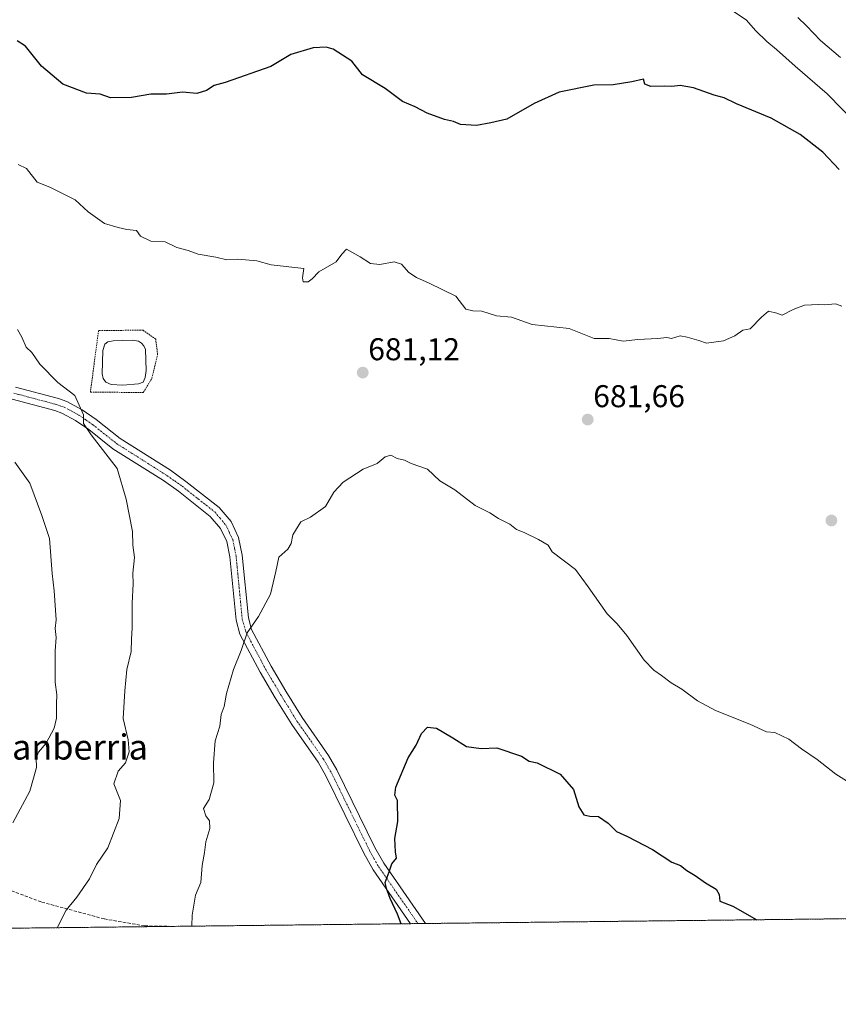
# Model space of a CAD drawing. Units: metres. Extents: x 576718 to 580159, y 4731171 to 4733523.
# Drawn here: x 578884 to 579144, y 4731171 to 4731484 of the extents above; entities that cross this region are included whole.
import ezdxf
from ezdxf.enums import TextEntityAlignment as Align

# ---------------------------------------------------------------- set-up
doc = ezdxf.new("R2010")
doc.units = ezdxf.units.M
doc.header["$MEASUREMENT"] = 0
for name, pattern in [('TRAZO_Y_PUNTO', [1, 0.5, -0.25, 0, -0.25]), ('TRAZOS', [0.75, 0.5, -0.25]), ('TRAZOSX2', [1.5, 1, -0.5])]:
    doc.linetypes.add(name, pattern=pattern)
for name, color, linetype, lineweight in [('Alambrada', 19, 'TRAZOS', 0), ('Arbolado forestal', 92, 'TRAZOS', 0), ('Arbolado forestal CxS', 92, 'Continuous', 0), ('Camino', 19, 'Continuous', 0), ('Camino Cxs', 19, 'Continuous', 0), ('Camino eje', 39, 'TRAZO_Y_PUNTO', 13), ('Carátula', 7, 'Continuous', 5), ('Comarca CxS', 133, 'Continuous', 0), ('Comunidad Autónoma CxS', 142, 'Continuous', 0), ('Curva de nivel maestra', 36, 'Continuous', 30), ('Curva de nivel normal', 36, 'Continuous', 0), ('Estanque', 2, 'Continuous', 0), ('Estanque Cxs', 2, 'Continuous', 0), ('Municipio CxS', 142, 'Continuous', 0), ('Provincia CxS', 1, 'Continuous', 0), ('Punto de cota en terreno', 7, 'Continuous', 0), ('Rótulo de punto de cota en terreno', 19, 'Continuous', 0), ('Senda', 19, 'TRAZOSX2', 0), ('Texto cartográfico', 19, 'Continuous', 0)]:
    doc.layers.add(name, color=color, linetype=linetype, lineweight=lineweight)
doc.styles.add('Arial', font='txt', dxfattribs={"height": 0.2})

# ---------------------------------------------------------------- blocks, each defined once
blk = doc.blocks.new('*U150')
at = {"layer": 'Arbolado forestal CxS', "color": 92, "linetype": 'Continuous', "lineweight": 0}
blk.add_polyline3d([(579231.25, 4731494.57, 628.95), (579253.59, 4731448.62, 629.14), (579265.99, 4731393.26, 633.51), (579279.3, 4731361.89, 633.21), (579285.45, 4731355.77, 632.02), (579297.95, 4731343.31, 629.96), (579315.89, 4731289.51, 630.27), (579348.19, 4731226.14, 627.13), (579357.39, 4731200.91, 625.23), (578651.85, 4731192.91, 732.96)], dxfattribs=at)
blk = doc.blocks.new('*U169')
at = {"layer": 'Curva de nivel normal', "color": 36, "linetype": 'Continuous', "lineweight": 0}
blk.add_polyline3d([(578883.05, 4731385.91, 685), (578884.42, 4731383.4, 685), (578885.8, 4731380.29, 685), (578887.6, 4731378.58, 685), (578890.17, 4731374.81, 685), (578895.9, 4731368.98, 685), (578901.34, 4731364.91, 685), (578904.05, 4731358.76, 685), (578904.03, 4731355.94, 685), (578906.48, 4731352.4, 685), (578914.75, 4731341.73, 685), (578917.65, 4731331.9, 685), (578919.62, 4731321.7, 685), (578919.77, 4731317.35, 685), (578920.24, 4731313.37, 685), (578919.72, 4731308.4, 685), (578919.84, 4731305.01, 685), (578919.5, 4731298.84, 685), (578919.5, 4731291.02, 685), (578919.27, 4731287.42, 685), (578919.24, 4731283.47, 685), (578917.82, 4731277.74, 685), (578917.25, 4731270.99, 685), (578916.68, 4731262.22, 685), (578918.26, 4731255.43, 685), (578918.63, 4731251.58, 685), (578917.42, 4731248.07, 685), (578915.1, 4731245.41, 685), (578913.75, 4731241.41, 685), (578915.79, 4731236.07, 685), (578915.45, 4731230.41, 685), (578911.78, 4731221.07, 685), (578908.22, 4731215.74, 685), (578905.94, 4731211.22, 685), (578901.96, 4731205.33, 685), (578898.6, 4731201.22, 685), (578895.7, 4731195.67, 685)], dxfattribs=at)
blk = doc.blocks.new('*U176')
at = {"layer": 'Curva de nivel normal', "color": 36, "linetype": 'Continuous', "lineweight": 0}
blk.add_polyline3d([(579109.25, 4731488, 670), (579114.79, 4731484.2, 670), (579117.64, 4731480.92, 670), (579121.22, 4731477.45, 670), (579124.36, 4731474.96, 670), (579130.31, 4731469.6, 670), (579140.47, 4731460.86, 670), (579155.06, 4731445.83, 670)], dxfattribs=at)
blk = doc.blocks.new('*U179')
at = {"layer": 'Curva de nivel normal', "color": 36, "linetype": 'Continuous', "lineweight": 0}
for points in [[(578938.46, 4731196.16, 680), (578938.45, 4731196.22, 680), (578938.65, 4731199.7, 680), (578939.62, 4731206.04, 680), (578941.36, 4731210.07, 680), (578941.77, 4731215.41, 680), (578942.54, 4731219.56, 680), (578942.94, 4731223.02, 680), (578944.19, 4731227.23, 680), (578944.16, 4731229.61, 680), (578942.9, 4731231.23, 680), (578942.17, 4731233.61, 680), (578943.97, 4731236.41, 680), (578945.53, 4731241.74, 680), (578945.38, 4731248.07, 680), (578945.94, 4731255.07, 680), (578947.45, 4731259.74, 680), (578947.87, 4731263.41, 680), (578948.78, 4731265.99, 680), (578949.53, 4731270.16, 680), (578951.7, 4731277.73, 680), (578954.2, 4731283.84, 680), (578956.08, 4731289.46, 680), (578959.69, 4731294.63, 680), (578963.49, 4731301.76, 680), (578965.24, 4731308.97, 680), (578966.15, 4731313.46, 680), (578969.05, 4731316.06, 680), (578970.12, 4731317.86, 680), (578970.56, 4731320.59, 680), (578973.12, 4731324.74, 680), (578976.26, 4731326.19, 680), (578980.98, 4731329.59, 680), (578983.65, 4731334.14, 680), (578986.65, 4731337.32, 680), (578992.98, 4731341.44, 680), (578997.39, 4731343.32, 680), (578999.98, 4731345.37, 680), (579001.72, 4731345.9, 680), (579003.79, 4731344.84, 680), (579006.15, 4731344.38, 680), (579008.21, 4731343.3, 680), (579013.38, 4731341.47, 680), (579017.36, 4731337.78, 680), (579022.12, 4731334.87, 680), (579028.55, 4731329.97, 680), (579033.2, 4731327.62, 680), (579036.03, 4731325.79, 680), (579039.55, 4731324.01, 680), (579041.7, 4731322.27, 680), (579044.16, 4731321.29, 680), (579048.71, 4731319.14, 680), (579051.79, 4731317.3, 680), (579053.08, 4731315.17, 680), (579060.45, 4731309.58, 680), (579064.47, 4731304.1, 680), (579070.55, 4731295.48, 680), (579073.67, 4731292.28, 680), (579076.74, 4731288.63, 680), (579082.32, 4731280.76, 680), (579085.34, 4731277.52, 680), (579087.82, 4731275.91, 680), (579090.91, 4731273.51, 680), (579094.21, 4731271.56, 680), (579099.23, 4731267.76, 680), (579104.99, 4731264.69, 680), (579115.84, 4731260.36, 680), (579121.16, 4731257.95, 680), (579123.81, 4731257.76, 680), (579128.28, 4731255.57, 680), (579132.34, 4731252.56, 680), (579137.3, 4731249.2, 680), (579143.22, 4731244.53, 680), (579147.45, 4731241.88, 680)], [(579145.09, 4731393.28, 680), (579143.11, 4731394.02, 680), (579139.74, 4731393.68, 680), (579137.54, 4731393.84, 680), (579135.5, 4731393.68, 680), (579133.26, 4731393.62, 680), (579129.63, 4731392.24, 680), (579126.18, 4731390.4, 680), (579124.5, 4731391.06, 680), (579121.85, 4731391.76, 680), (579119.57, 4731389.85, 680), (579115.98, 4731386.14, 680), (579113.66, 4731385.68, 680), (579111.08, 4731383.88, 680), (579107.46, 4731382.3, 680), (579102.11, 4731381.54, 680), (579099.65, 4731382.4, 680), (579095.98, 4731383.41, 680), (579093.76, 4731383.85, 680), (579090.92, 4731383, 680), (579089.44, 4731383.37, 680), (579086.64, 4731382.99, 680), (579080.31, 4731382.72, 680), (579075.61, 4731382.12, 680), (579071.18, 4731383.06, 680), (579066.35, 4731383.06, 680), (579058.47, 4731386.18, 680), (579046.71, 4731387.47, 680), (579040.16, 4731389.75, 680), (579035.39, 4731390.27, 680), (579030.64, 4731391.71, 680), (579027.77, 4731391.79, 680), (579025.6, 4731392.37, 680), (579022.37, 4731396.46, 680), (579013.97, 4731400.63, 680), (579009.96, 4731402.37, 680), (579007.46, 4731403.99, 680), (579005.18, 4731406.61, 680), (579002.86, 4731407.38, 680), (578998.31, 4731406.57, 680), (578995.32, 4731406.89, 680), (578991.98, 4731409, 680), (578987.71, 4731411.41, 680), (578986.23, 4731409.8, 680), (578984.38, 4731407.44, 680), (578978.84, 4731404.24, 680), (578976.72, 4731401.98, 680), (578975.5, 4731401.08, 680), (578973.89, 4731401.02, 680), (578973.65, 4731402.3, 680), (578974.08, 4731405.25, 680), (578963.67, 4731406.47, 680), (578959.17, 4731407.68, 680), (578953.15, 4731408.23, 680), (578949.6, 4731408.01, 680), (578946.15, 4731408.9, 680), (578940.53, 4731409.84, 680), (578937.32, 4731410.96, 680), (578933.75, 4731411.96, 680), (578929.98, 4731413.71, 680), (578925.5, 4731413.92, 680), (578922.14, 4731415.55, 680), (578920.96, 4731417.37, 680), (578917.79, 4731417.64, 680), (578915.13, 4731418.32, 680), (578910.74, 4731419.59, 680), (578905.6, 4731423.33, 680), (578901.37, 4731427.11, 680), (578893.36, 4731431.16, 680), (578889.34, 4731432.73, 680), (578885.91, 4731437.03, 680), (578883.32, 4731438.32, 680)]]:
    blk.add_polyline3d(points, dxfattribs=at)
blk = doc.blocks.new('*U188')
at = {"layer": 'Curva de nivel normal', "color": 36, "linetype": 'Continuous', "lineweight": 0}
blk.add_polyline3d([(579131.14, 4731485.1, 665), (579133.85, 4731482.46, 665), (579138.3, 4731477.81, 665), (579144.64, 4731472.34, 665)], dxfattribs=at)
blk = doc.blocks.new('*U219')
at = {"layer": 'Curva de nivel normal', "color": 36, "linetype": 'Continuous', "lineweight": 0}
blk.add_polyline3d([(578882.26, 4731343.68, 690), (578887, 4731337.01, 690), (578890.83, 4731326.71, 690), (578893.31, 4731319.39, 690), (578894.06, 4731308.27, 690), (578894.76, 4731302.78, 690), (578895.41, 4731293.59, 690), (578895.06, 4731290.83, 690), (578895.33, 4731287.93, 690), (578895.04, 4731283.74, 690), (578895.02, 4731273.74, 690), (578895.57, 4731269.68, 690), (578895.44, 4731266.83, 690), (578895.52, 4731262.34, 690), (578894.73, 4731259.07, 690), (578892.24, 4731254.36, 690), (578889.74, 4731251.53, 690), (578889.03, 4731249.67, 690), (578889.12, 4731246.65, 690), (578886.97, 4731239.1, 690), (578881.56, 4731229.01, 690)], dxfattribs=at)
blk = doc.blocks.new('*U238')
at = {"layer": 'Curva de nivel maestra', "color": 36, "linetype": 'Continuous', "lineweight": 30}
for points in [[(579144.25, 4731436.75, 675), (579139.04, 4731442.23, 675), (579131.88, 4731447.87, 675), (579122.69, 4731453.12, 675), (579111.65, 4731457.61, 675), (579107.69, 4731459.54, 675), (579104.56, 4731460.42, 675), (579097.92, 4731462.7, 675), (579093.74, 4731463.49, 675), (579091.03, 4731463.11, 675), (579088.6, 4731463.22, 675), (579084.36, 4731463.19, 675), (579082.51, 4731463.94, 675), (579082.12, 4731465.46, 675), (579078.32, 4731464.58, 675), (579072.41, 4731463.63, 675), (579066.25, 4731463.59, 675), (579055.31, 4731461.34, 675), (579047.31, 4731457.72, 675), (579038.66, 4731452.76, 675), (579033.5, 4731451.56, 675), (579028.95, 4731450.7, 675), (579023.85, 4731451.11, 675), (579021.64, 4731452.03, 675), (579018.81, 4731452.7, 675), (579013.31, 4731454.68, 675), (579009.48, 4731456.64, 675), (579005.46, 4731458.39, 675), (578999.92, 4731462.5, 675), (578992.8, 4731466.9, 675), (578989.32, 4731471.22, 675), (578983.38, 4731475.07, 675), (578981.23, 4731475.64, 675), (578977.06, 4731475.46, 675), (578970, 4731473.28, 675), (578963.65, 4731469.49, 675), (578949.06, 4731464.44, 675), (578945.6, 4731463.44, 675), (578943.17, 4731461.87, 675), (578940.14, 4731460.97, 675), (578935.56, 4731461.38, 675), (578930.4, 4731460.75, 675), (578925.42, 4731460.76, 675), (578919.32, 4731459.6, 675), (578912.65, 4731459.58, 675), (578909.32, 4731460.69, 675), (578904.98, 4731461.05, 675), (578897.48, 4731463.93, 675), (578890.75, 4731469.65, 675), (578885.65, 4731475.98, 675), (578883.01, 4731477.7, 675)], [(579005.08, 4731196.91, 675), (579003.89, 4731200, 675), (579001.58, 4731204.92, 675), (579000.42, 4731208.18, 675), (578999.96, 4731210.06, 675), (579001.27, 4731213.44, 675), (579002.06, 4731216.01, 675), (579003.58, 4731217.74, 675), (579003.27, 4731219.79, 675), (579003, 4731224, 675), (579003.95, 4731229.41, 675), (579003.86, 4731236.09, 675), (579003.06, 4731237.83, 675), (579003.36, 4731240.33, 675), (579007.26, 4731249.67, 675), (579009.76, 4731253.74, 675), (579011.54, 4731257.41, 675), (579013.38, 4731259.41, 675), (579016.31, 4731259.13, 675), (579021.45, 4731256.05, 675), (579025.8, 4731253.25, 675), (579030.48, 4731252.69, 675), (579035.43, 4731252.88, 675), (579043.31, 4731250.18, 675), (579045.75, 4731248.66, 675), (579048.24, 4731248.1, 675), (579055.6, 4731244.52, 675), (579059.81, 4731239.6, 675), (579061.52, 4731234.15, 675), (579063.14, 4731231.58, 675), (579065.04, 4731231.11, 675), (579067.72, 4731231.05, 675), (579070.83, 4731228.9, 675), (579073.52, 4731226.22, 675), (579076.97, 4731224.62, 675), (579084.97, 4731220.52, 675), (579091.04, 4731216.54, 675), (579093.88, 4731215.4, 675), (579095.8, 4731213.84, 675), (579098.54, 4731212.32, 675), (579101.8, 4731209.94, 675), (579105.17, 4731207.88, 675), (579106.14, 4731206.22, 675), (579106.37, 4731204.1, 675), (579110.5, 4731202.48, 675), (579118.05, 4731198.19, 675)]]:
    blk.add_polyline3d(points, dxfattribs=at)
blk = doc.blocks.new('5PATER')
at = {"layer": 'Carátula', "linetype": 'Continuous', "lineweight": 5}
h = blk.add_hatch(color=250, dxfattribs=at)
edge = h.paths.add_edge_path()
edge.add_ellipse((0, 0.01), major_axis=(-1.33, -1.34), ratio=0.999422, start_angle=0, end_angle=360)

msp = doc.modelspace()

# ---------------------------------------------------------------- linework, layer by layer
at = {"layer": 'Alambrada', "color": 19, "linetype": 'TRAZOS', "lineweight": 0}
msp.add_polyline3d([(578923.08, 4731365.82, 684.77), (578925.8, 4731370.38, 685.11), (578927.62, 4731377.93, 684.55), (578927.03, 4731382.79, 684.31), (578923.01, 4731385.63, 684.52), (578908.85, 4731385.6, 687.36), (578906.26, 4731366, 686.72), (578923.08, 4731365.82, 684.77)], dxfattribs=at)
at = {"layer": 'Arbolado forestal', "color": 92, "linetype": 'TRAZOS', "lineweight": 0}
msp.add_polyline3d([(579357.39, 4731200.91, 625.23), (579012.78, 4731197, 674.48), (579010.39, 4731196.97, 674.61), (579008, 4731196.95, 674.74), (578932.47, 4731196.09, 680.57), (578827.16, 4731194.89, 701.06), (578819.01, 4731194.8, 703.16), (578800.15, 4731194.59, 709.73), (578798.35, 4731194.57, 709.95), (578796.54, 4731194.55, 710.18), (578733.55, 4731193.83, 731.11), (578651.85, 4731192.91, 732.96)], dxfattribs=at)
at = {"layer": 'Camino', "color": 19, "linetype": 'Continuous', "lineweight": 0}
for points in [[(578882.44, 4731367.56, 686.1), (578896.11, 4731363.89, 685.31), (578898.74, 4731362.98, 685.18), (578903.63, 4731360.37, 684.95), (578908.1, 4731357.29, 684.76), (578915.73, 4731351.21, 684.33), (578931.67, 4731341.13, 683.2), (578936.63, 4731337.6, 682.85), (578947.15, 4731329.31, 681.82), (578951.01, 4731324.78, 681.35), (578953.38, 4731319.7, 681.1), (578954.53, 4731314.16, 680.96), (578956.47, 4731294.17, 680.11), (578957.5, 4731290.5, 679.86), (578963.67, 4731278.86, 678.85), (578968.41, 4731270.83, 678.11), (578973.56, 4731262.46, 677.47), (578981.95, 4731250.45, 676.55), (578984.62, 4731245.88, 676.26), (578996.71, 4731221.17, 675.23), (578999.54, 4731216.14, 675.08), (579012.78, 4731197, 674.48)], [(579008, 4731196.95, 674.74), (579008, 4731196.95, 674.74), (578996.18, 4731214.04, 675.21), (578993.2, 4731219.32, 675.4), (578981.13, 4731244, 676.25), (578978.61, 4731248.31, 676.68), (578970.24, 4731260.29, 677.64), (578965.02, 4731268.78, 678.24), (578960.22, 4731276.92, 678.97), (578953.8, 4731289.01, 680.09), (578952.56, 4731293.44, 680.45), (578950.6, 4731313.57, 681.17), (578949.6, 4731318.44, 681.47), (578947.64, 4731322.62, 681.59), (578944.38, 4731326.44, 682), (578934.26, 4731334.43, 682.93), (578929.46, 4731337.83, 683.31), (578913.43, 4731347.98, 684.49), (578905.74, 4731354.11, 684.91), (578901.57, 4731356.97, 685.19), (578897.15, 4731359.33, 685.37), (578894.94, 4731360.1, 685.56), (578881.41, 4731363.74, 686.24)], [(579012.78, 4731197, 674.48), (579008, 4731196.95, 674.74)]]:
    msp.add_polyline3d(points, dxfattribs=at)
at = {"layer": 'Camino Cxs', "color": 19, "linetype": 'Continuous', "lineweight": 0}
msp.add_polyline3d([(578882.44, 4731367.56, 686.1), (578896.11, 4731363.89, 685.31), (578898.74, 4731362.98, 685.18), (578903.63, 4731360.37, 684.95), (578908.1, 4731357.29, 684.76), (578915.73, 4731351.21, 684.33), (578931.67, 4731341.13, 683.2), (578936.63, 4731337.6, 682.85), (578947.15, 4731329.31, 681.82), (578951.01, 4731324.78, 681.35), (578953.38, 4731319.7, 681.1), (578954.53, 4731314.16, 680.96), (578956.47, 4731294.17, 680.11), (578957.5, 4731290.5, 679.86), (578963.67, 4731278.86, 678.85), (578968.41, 4731270.83, 678.11), (578973.56, 4731262.46, 677.47), (578981.95, 4731250.45, 676.55), (578984.62, 4731245.88, 676.26), (578996.71, 4731221.17, 675.23), (578999.54, 4731216.14, 675.08), (579012.78, 4731197, 674.48), (579008, 4731196.95, 674.74), (579008, 4731196.95, 674.74), (578996.18, 4731214.04, 675.21), (578993.2, 4731219.32, 675.4), (578981.13, 4731244, 676.25), (578978.61, 4731248.31, 676.68), (578970.24, 4731260.29, 677.64), (578965.02, 4731268.78, 678.24), (578960.22, 4731276.92, 678.97), (578953.8, 4731289.01, 680.09), (578952.56, 4731293.44, 680.45), (578950.6, 4731313.57, 681.17), (578949.6, 4731318.44, 681.47), (578947.64, 4731322.62, 681.59), (578944.38, 4731326.44, 682), (578934.26, 4731334.43, 682.93), (578929.46, 4731337.83, 683.31), (578913.43, 4731347.98, 684.49), (578905.74, 4731354.11, 684.91), (578901.57, 4731356.97, 685.19), (578897.15, 4731359.33, 685.37), (578894.94, 4731360.1, 685.56), (578881.41, 4731363.74, 686.24)], dxfattribs=at)
at = {"layer": 'Camino eje', "color": 39, "linetype": 'TRAZO_Y_PUNTO', "lineweight": 13}
msp.add_polyline3d([(578881.93, 4731365.65, 686.17), (578888.69, 4731363.83, 685.86), (578895.53, 4731362, 685.44), (578896.63, 4731361.61, 685.35), (578897.95, 4731361.16, 685.28), (578902.6, 4731358.67, 685.04), (578904.84, 4731357.13, 684.95), (578906.92, 4731355.7, 684.82), (578914.58, 4731349.6, 684.38), (578922.6, 4731344.52, 683.83), (578930.57, 4731339.48, 683.2), (578933.05, 4731337.72, 683.03), (578935.45, 4731336.02, 682.84), (578940.51, 4731332.02, 682.39), (578945.77, 4731327.88, 681.87), (578947.4, 4731325.97, 681.68), (578949.33, 4731323.7, 681.43), (578950.51, 4731321.16, 681.34), (578951.49, 4731319.07, 681.25), (578952.07, 4731316.3, 681.14), (578952.57, 4731313.87, 681.04), (578953.54, 4731303.87, 680.7), (578954.52, 4731293.81, 680.28), (578955.65, 4731289.76, 679.95), (578958.86, 4731283.71, 679.39), (578961.95, 4731277.89, 678.85), (578964.35, 4731273.82, 678.51), (578966.72, 4731269.81, 678.12), (578971.9, 4731261.38, 677.52), (578980.28, 4731249.38, 676.6), (578982.88, 4731244.94, 676.24), (578988.92, 4731232.59, 675.65), (578994.96, 4731220.25, 675.31), (578996.37, 4731217.73, 675.22), (578997.86, 4731215.09, 675.14), (579010.39, 4731196.98, 674.61), (579010.39, 4731196.97, 674.61)], dxfattribs=at)
at = {"layer": 'Comarca CxS', "color": 133, "linetype": 'Continuous', "lineweight": 0}
msp.add_polyline3d([(580159.5, 4731210.01, 577.38), (576748.43, 4731171.31, 580.21), (576722.74, 4733484.67, 984.75), (580132.67, 4733523.38, 729.08), (580159.5, 4731210.01, 577.38)], close=True, dxfattribs=at)
msp.add_polyline3d([(580159.5, 4731210.01, 577.38), (576748.43, 4731171.31, 580.21), (576722.74, 4733484.67, 984.75), (580132.67, 4733523.38, 729.08), (580159.5, 4731210.01, 577.38)], close=True, dxfattribs=at)
at = {"layer": 'Comunidad Autónoma CxS', "color": 142, "linetype": 'Continuous', "lineweight": 0}
for points in [[(580159.5, 4731210.01, 577.38), (576748.43, 4731171.31, 580.21), (576733.88, 4732481.85, 1023.76), (576722.74, 4733484.67, 984.75), (577375.86, 4733492.08, 902.28), (579309.95, 4733514.04, 764.25), (580132.67, 4733523.38, 729.08), (580148.5, 4732158.33, 640.39), (580159.5, 4731210.01, 577.38)], [(580159.5, 4731210.01, 577.38), (576748.43, 4731171.31, 580.21), (576733.88, 4732481.84, 1023.76), (576722.74, 4733484.67, 984.75), (577375.86, 4733492.08, 902.28), (579309.95, 4733514.04, 764.25), (580132.67, 4733523.38, 729.08), (580148.5, 4732158.33, 640.39), (580159.5, 4731210.01, 577.38)]]:
    msp.add_polyline3d(points, close=True, dxfattribs=at)
at = {"layer": 'Estanque', "color": 2, "linetype": 'Continuous', "lineweight": 0}
msp.add_polyline3d([(578921.51, 4731368.57, 684.03), (578916.54, 4731368.19, 683.73), (578912.88, 4731368.38, 683.91), (578911.21, 4731369.14, 683.98), (578910.32, 4731370.35, 684.03), (578909.97, 4731371.79, 683.99), (578910.24, 4731379.2, 683.79), (578910.88, 4731381.2, 683.79), (578911.76, 4731381.99, 683.77), (578913.53, 4731382.33, 683.81), (578919.61, 4731382.5, 683.77), (578921.5, 4731382.19, 683.69), (578922.5, 4731381.53, 683.67), (578923.28, 4731380.65, 683.7), (578923.74, 4731379.55, 683.76), (578924.02, 4731372.8, 683.86), (578923.71, 4731370.58, 683.91), (578923.06, 4731369.14, 683.97), (578921.51, 4731368.57, 684.03)], dxfattribs=at)
at = {"layer": 'Estanque Cxs', "color": 2, "linetype": 'Continuous', "lineweight": 0}
msp.add_polyline3d([(578921.51, 4731368.57, 684.03), (578916.54, 4731368.19, 683.73), (578912.88, 4731368.38, 683.91), (578911.21, 4731369.14, 683.98), (578910.32, 4731370.35, 684.03), (578909.97, 4731371.79, 683.99), (578910.24, 4731379.2, 683.79), (578910.88, 4731381.2, 683.79), (578911.76, 4731381.99, 683.77), (578913.53, 4731382.33, 683.81), (578919.61, 4731382.5, 683.77), (578921.5, 4731382.19, 683.69), (578922.5, 4731381.53, 683.67), (578923.28, 4731380.65, 683.7), (578923.74, 4731379.55, 683.76), (578924.02, 4731372.8, 683.86), (578923.71, 4731370.58, 683.91), (578923.06, 4731369.14, 683.97), (578921.51, 4731368.57, 684.03)], close=True, dxfattribs=at)
at = {"layer": 'Municipio CxS', "color": 142, "linetype": 'Continuous', "lineweight": 0}
msp.add_polyline3d([(580148.5, 4732158.33, 640.39), (580159.5, 4731210.01, 577.38), (578285.93, 4731188.75, 784.29)], dxfattribs=at)
msp.add_polyline3d([(580148.5, 4732158.33, 640.39), (580159.5, 4731210.01, 577.38), (578285.93, 4731188.75, 784.29)], dxfattribs=at)
at = {"layer": 'Provincia CxS', "color": 1, "linetype": 'Continuous', "lineweight": 0}
msp.add_polyline3d([(577550.85, 4731180.41, 793.6), (576748.43, 4731171.31, 580.21), (576722.74, 4733484.67, 984.75), (580132.67, 4733523.38, 729.08), (580159.5, 4731210.01, 577.38), (578285.93, 4731188.75, 784.29), (577550.85, 4731180.41, 793.6)], close=True, dxfattribs=at)
msp.add_polyline3d([(577550.85, 4731180.41, 793.6), (576748.43, 4731171.31, 580.21), (576722.74, 4733484.67, 984.75), (580132.67, 4733523.38, 729.08), (580159.5, 4731210.01, 577.38), (578285.93, 4731188.75, 784.29), (577550.85, 4731180.41, 793.6)], close=True, dxfattribs=at)
at = {"layer": 'Senda', "color": 19, "linetype": 'TRAZOSX2', "lineweight": 0}
msp.add_polyline3d([(578827.17, 4731194.89, 701.06), (578836.39, 4731202.08, 698.71), (578846.3, 4731207.71, 695.44), (578857.45, 4731210.69, 693.04), (578867.85, 4731211, 690.32), (578878.39, 4731208.44, 688.16), (578890.83, 4731203.8, 686.06), (578910.69, 4731198.45, 683.03), (578923.55, 4731196.24, 681.52), (578932.41, 4731196.09, 680.57), (578932.47, 4731196.09, 680.57)], dxfattribs=at)

# ---------------------------------------------------------------- block references
at = {"layer": 'Arbolado forestal CxS', "color": 92, "linetype": 'Continuous', "lineweight": 0}
msp.add_blockref('*U150', (0, 0), dxfattribs=at)
at = {"layer": 'Curva de nivel maestra', "color": 36, "linetype": 'Continuous', "lineweight": 30}
msp.add_blockref('*U238', (0, 0), dxfattribs=at)
at = {"layer": 'Curva de nivel normal', "color": 36, "linetype": 'Continuous', "lineweight": 0}
for name in ['*U219', '*U169', '*U179', '*U176', '*U188']:
    msp.add_blockref(name, (0, 0), dxfattribs=at)
at = {"layer": 'Punto de cota en terreno', "linetype": 'Continuous', "lineweight": 0}
for p in [(578992.82, 4731372.16, 681.12), (579064.33, 4731357.23, 681.66), (579141.8, 4731325.14, 684.24)]:
    msp.add_blockref('5PATER', p, dxfattribs=at)

# ---------------------------------------------------------------- texts
at = {"layer": 'Rótulo de punto de cota en terreno', "color": 19, "linetype": 'Continuous', "lineweight": 0, "style": 'Arial'}
for s, p in [('681,12', (578994.58, 4731373.92)), ('681,66', (579066.09, 4731358.99))]:
    msp.add_text(s, height=7, dxfattribs=at).set_placement(p, align=Align.BOTTOM_LEFT)
at = {"layer": 'Texto cartográfico', "color": 19, "linetype": 'Continuous', "lineweight": 0, "style": 'Arial'}
msp.add_text('Oianberria', height=8, dxfattribs=at).set_placement((578897.4, 4731253.12), align=Align.MIDDLE_CENTER)

doc.saveas('drawing.dxf')
